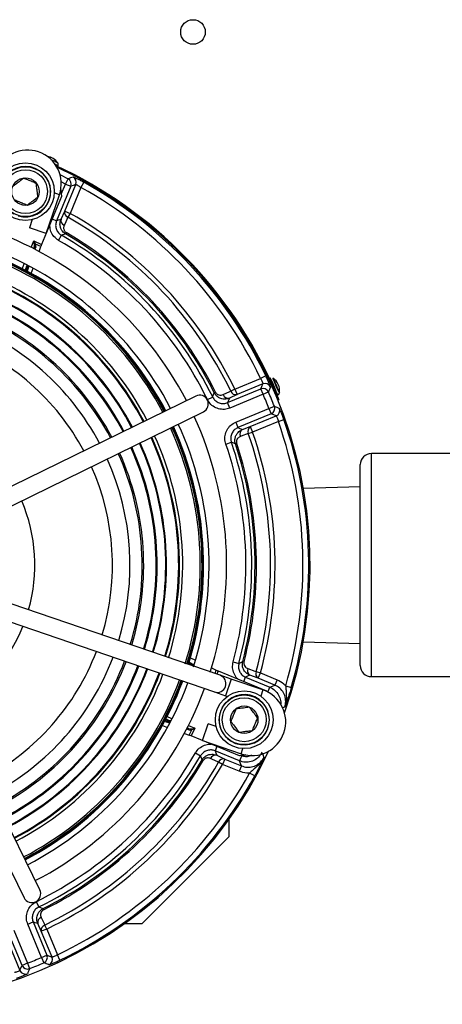
# Model space of a CAD drawing. Units: millimetres. Extents: x 5 to 836, y 5 to 589.
# Drawn here: x 552 to 588, y 381 to 465 of the extents above; entities that cross this region are included whole.
import ezdxf

# ---------------------------------------------------------------- set-up
doc = ezdxf.new("R2010")
doc.units = ezdxf.units.MM

msp = doc.modelspace()

# ---------------------------------------------------------------- linework, layer by layer
at = {"color": 0, "linetype": 'Continuous', "lineweight": 25}
for p, q in [((556.411, 450.606), (555.195, 447.67)), ((555.95, 450.798), (555.592, 450.978)), ((555.594, 449.94), (555.95, 450.798)), ((555.893, 448.486), (556.836, 450.762)), ((555.95, 450.798), (556.177, 451.243)), ((555.95, 450.798), (556.411, 450.606)), ((557.272, 450.508), (556.355, 448.294)), ((557.515, 450.945), (557.272, 450.508)), ((555.62, 449.743), (553.917, 445.631)), ((554.308, 446.577), (555.441, 449.889)), ((555.441, 449.889), (555.001, 450.04)), ((555.548, 450.294), (555.62, 449.743)), ((555.574, 447.798), (555.893, 448.486)), ((555.893, 448.486), (556.355, 448.294)), ((556.355, 448.294), (556.166, 447.961)), ((553.126, 447.757), (552.889, 447.063)), ((554.825, 447.824), (555.195, 447.67)), ((554.308, 446.577), (552.889, 447.063)), ((555.368, 445.99), (555.618, 446.423)), ((556.026, 446.647), (555.967, 446.546)), ((553.02, 445.394), (553.25, 445.948)), ((553.314, 445.638), (553.25, 445.948)), ((553.25, 445.948), (553.41, 445.675)), ((553.25, 445.948), (553.917, 445.631)), ((553.415, 445.424), (553.345, 445.227)), ((553.852, 445.464), (553.41, 445.675)), ((553.702, 445.039), (553.852, 445.464)), ((553.292, 445.398), (553.243, 445.28)), ((553.249, 445.277), (553.292, 445.398)), ((552.587, 443.403), (552.744, 443.849)), ((552.84, 443.799), (552.682, 443.352)), ((553.037, 443.16), (553.196, 443.607)), ((570.408, 433.29), (572.609, 434.202)), ((572.806, 433.743), (570.599, 432.828)), ((573.06, 434.418), (572.609, 434.202)), ((573.551, 433.955), (573.496, 433.931)), ((568.764, 433.027), (568.66, 432.975)), ((569.8, 432.137), (572.633, 433.31)), ((570.599, 432.828), (569.945, 432.525)), ((572.824, 432.849), (569.991, 431.675)), ((570.408, 433.29), (570.063, 433.123)), ((570.408, 433.29), (570.599, 432.828)), ((572.824, 432.849), (572.633, 433.31)), ((572.824, 432.849), (573.282, 433.048)), ((573.705, 433.259), (573.783, 433.291)), ((573.881, 433.062), (573.936, 433.086)), ((567.07, 432.701), (544.008, 421.398)), ((568.072, 432.399), (568.52, 432.619)), ((569.991, 431.675), (569.8, 432.137)), ((574.17, 432.369), (574.093, 432.337)), ((544.668, 420.051), (567.73, 431.354)), ((570.489, 430.473), (573.322, 431.647)), ((573.513, 431.185), (570.68, 430.012)), ((573.322, 431.647), (573.787, 431.83)), ((573.322, 431.647), (573.513, 431.185)), ((570.489, 430.473), (570.68, 430.012)), ((571.734, 430.088), (573.941, 431.002)), ((574.127, 430.538), (571.925, 429.626)), ((574.127, 430.538), (574.598, 430.704)), ((571.057, 429.84), (571.734, 430.088)), ((571.563, 429.5), (571.925, 429.626)), ((571.734, 430.088), (571.925, 429.626)), ((569.643, 428.605), (570.116, 428.766)), ((570.466, 428.613), (570.577, 428.65)), ((599.789, 427.8), (582.073, 427.8)), ((582.073, 408.75), (582.073, 427.8)), ((581.12, 409.702), (581.12, 426.847)), ((581.12, 424.965), (576.255, 424.814)), ((569.148, 408.867), (544.849, 417.182)), ((544.364, 415.762), (568.663, 407.447)), ((553.765, 390.544), (542.462, 413.605)), ((541.115, 412.945), (552.418, 389.883)), ((576.255, 411.736), (581.12, 411.585)), ((566.622, 410.364), (567.05, 410.16)), ((566.902, 409.67), (566.475, 409.874)), ((566.507, 409.977), (566.934, 409.773)), ((568.42, 409.506), (568.827, 409.311)), ((568.721, 409.013), (568.827, 409.311)), ((570.271, 410.011), (570.754, 409.882)), ((571.088, 410.042), (571.201, 410.012)), ((568.991, 409.24), (568.89, 408.955)), ((568.991, 409.24), (573.103, 407.536)), ((570.094, 408.543), (569.148, 408.867)), ((570.094, 408.543), (569.609, 407.124)), ((572.814, 407.612), (570.094, 408.543)), ((571.184, 408.331), (571.337, 408.701)), ((571.337, 408.701), (573.409, 407.842)), ((572.407, 408.618), (571.695, 408.879)), ((572.229, 409.182), (572.598, 409.08)), ((572.407, 408.618), (572.598, 409.08)), ((573.827, 408.03), (572.407, 408.618)), ((572.598, 409.08), (574.018, 408.492)), ((574.018, 408.492), (573.827, 408.03)), ((582.073, 408.75), (599.789, 408.75)), ((572.814, 407.612), (572.633, 407.083)), ((573.237, 407.428), (573.409, 407.842)), ((574.755, 407.964), (575.234, 407.825)), ((568.663, 407.447), (569.609, 407.124)), ((569.609, 407.124), (569.771, 407.068)), ((573.103, 407.536), (573.152, 407.472)), ((564.224, 404.576), (564.671, 404.418)), ((564.863, 404.773), (564.416, 404.931)), ((564.467, 405.027), (564.913, 404.869)), ((566.487, 404.198), (566.291, 404.268)), ((566.341, 404.364), (566.461, 404.321)), ((566.461, 404.321), (566.344, 404.37)), ((566.458, 404.593), (567.012, 404.363)), ((567.012, 404.363), (566.694, 403.696)), ((566.702, 404.299), (567.012, 404.363)), ((567.012, 404.363), (566.739, 404.203)), ((567.641, 403.305), (568.127, 404.724)), ((568.82, 404.487), (568.127, 404.724)), ((566.103, 403.911), (566.528, 403.761)), ((566.528, 403.761), (566.739, 404.203)), ((570.807, 401.993), (566.694, 403.696)), ((567.641, 403.305), (570.953, 402.172)), ((568.888, 402.788), (568.734, 402.418)), ((570.953, 402.172), (571.103, 402.612)), ((567.054, 402.245), (567.487, 401.995)), ((570.807, 401.56), (568.734, 402.418)), ((568.862, 402.039), (569.55, 401.72)), ((569.55, 401.72), (569.358, 401.258)), ((569.55, 401.72), (570.97, 401.132)), ((571.358, 402.065), (570.807, 401.993)), ((570.998, 402.021), (570.807, 401.56)), ((567.711, 401.587), (567.61, 401.646)), ((569.358, 401.258), (569.025, 401.447)), ((570.778, 400.67), (569.358, 401.258)), ((570.97, 401.132), (570.778, 400.67)), ((572.11, 400.282), (571.672, 400.522)), ((569.921, 395.117), (569.921, 396.587)), ((569.921, 395.117), (562.496, 387.692)), ((553.463, 389.541), (553.683, 389.093)), ((554.091, 388.849), (554.039, 388.954)), ((552.739, 387.622), (553.201, 387.814)), ((553.913, 384.789), (552.739, 387.622)), ((553.201, 387.814), (554.374, 384.98)), ((553.892, 387.014), (553.589, 387.668)), ((554.354, 387.206), (554.187, 387.551)), ((561.026, 387.692), (562.496, 387.692)), ((552.249, 384.1), (551.076, 386.933)), ((551.537, 387.124), (552.711, 384.291)), ((554.354, 387.206), (553.892, 387.014)), ((554.807, 384.807), (553.892, 387.014)), ((554.354, 387.206), (555.266, 385.004)), ((551.152, 385.879), (552.066, 383.672)), ((553.913, 384.789), (554.374, 384.98)), ((555.482, 384.554), (555.266, 385.004)), ((552.711, 384.291), (552.249, 384.1)), ((552.711, 384.291), (552.894, 383.826)), ((553.913, 384.789), (554.112, 384.331))]:
    msp.add_line(p, q, dxfattribs=at)
at = {"color": 0, "linetype": 'Continuous', "lineweight": 25, "flags": 128}
for points in [[(555.105, 452.427), (555.231, 452.378), (555.313, 452.354), (555.283, 452.379), (555.147, 452.449), (555.06, 452.492)], [(555.493, 451.583), (555.518, 451.571), (556.177, 451.243)], [(556.836, 450.762), (556.624, 450.685), (556.411, 450.606)], [(556.166, 447.961), (555.894, 447.377), (555.847, 447.274)], [(555.195, 447.67), (555.365, 447.728), (555.574, 447.798)], [(555.967, 446.546), (555.889, 446.519), (555.618, 446.423)], [(572.633, 433.31), (572.72, 433.527), (572.806, 433.743)], [(573.915, 433.077), (573.928, 433.051), (574.016, 432.872), (574.063, 432.792), (574.061, 432.823), (574.011, 432.96), (573.92, 433.182), (573.802, 433.456), (573.675, 433.74), (573.559, 433.99), (573.47, 434.169), (573.423, 434.249), (573.425, 434.218), (573.475, 434.081), (573.53, 433.946)], [(568.52, 432.619), (568.547, 432.686), (568.66, 432.975)], [(569.409, 432.82), (569.992, 433.091), (570.063, 433.123)], [(569.945, 432.525), (569.865, 432.31), (569.8, 432.137)], [(573.941, 431.002), (573.728, 431.094), (573.513, 431.185)], [(570.68, 430.012), (570.848, 429.935), (571.057, 429.84)], [(571.563, 429.5), (570.96, 429.279), (570.887, 429.253)], [(570.466, 428.613), (570.387, 428.648), (570.116, 428.766)], [(570.754, 409.882), (570.816, 409.912), (571.088, 410.042)], [(571.517, 409.442), (572.122, 409.221), (572.229, 409.182)], [(571.695, 408.879), (571.498, 408.78), (571.337, 408.701)], [(573.409, 407.842), (573.62, 407.937), (573.827, 408.03)], [(574.671, 406.159), (574.56, 406.106), (574.455, 406.056)], [(567.61, 401.646), (567.583, 401.725), (567.487, 401.995)], [(569.025, 401.447), (568.441, 401.719), (568.338, 401.767)], [(568.734, 402.418), (568.792, 402.248), (568.862, 402.039)], [(570.97, 401.132), (570.889, 401.344), (570.807, 401.56)], [(553.683, 389.093), (553.75, 389.067), (554.039, 388.954)], [(553.589, 387.668), (553.374, 387.749), (553.201, 387.814)], [(553.884, 388.204), (554.155, 387.621), (554.187, 387.551)], [(554.374, 384.98), (554.591, 384.893), (554.807, 384.807)], [(552.066, 383.672), (552.157, 383.885), (552.249, 384.1)]]:
    msp.add_lwpolyline(points, dxfattribs=at)
at = {"color": 0, "linetype": 'Continuous', "lineweight": 25}
for centre, radius in [((566.839, 463.775), 1.05), ((552.541, 450.148), 2.462), ((552.541, 450.148), 2.125), ((552.541, 450.148), 1.875), ((552.541, 450.148), 1.175), ((571.212, 405.072), 2.463), ((571.212, 405.072), 2.125), ((571.212, 405.072), 1.875), ((571.212, 405.072), 1.175)]:
    msp.add_circle(centre, radius, dxfattribs=at)
for centre, radius, start, end in [((552.721, 450.82), 2.875, 71.10934, 161.10934), ((552.721, 450.82), 2.875, 341.10934, 71.10934), ((554.246, 451.916), 1.25, 32.78606, 83.13649), ((552.541, 450.148), 2.15, 252.83756, 242.16244), ((553.025, 448.634), 4.564, 60.14746, 67.86829), ((539.339, 418.275), 37.575, 23.55502, 65.11924), ((539.339, 418.275), 37.492, 340.36366, 64.93088), ((593.731, 347.125), 110.683, 109.59823, 109.83386), ((556.373, 450.953), 0.5, 337.57329, 62.39308), ((555.949, 450.797), 0.5, 337.57404, 62.87056), ((539.339, 418.275), 36.886, 25.58146, 60.91056), ((539.339, 418.275), 37.386, 25.58146, 60.91056), ((556.334, 448.382), 0.453, 166.75031, 248.21116), ((539.339, 418.275), 34.124, 25.79414, 60.45402), ((539.339, 418.275), 34.507, 25.79414, 60.45402), ((556.015, 447.694), 0.453, 166.74038, 248.14728), ((539.339, 418.275), 30.375, 27.52419, 69.76329), ((539.339, 418.275), 32.517, 26.17721, 59.95719), ((539.339, 418.275), 32.8, 26.62674, 59.53703), ((539.339, 418.275), 32.916, 26.62674, 59.53703), ((553.368, 445.341), 0.0947, 60.42205, 143.47983), ((553.418, 445.51), 0.165, 92.81183, 129.21966), ((539.339, 418.275), 32.017, 26.17721, 59.95719), ((539.339, 418.275), 28.125, 27.63741, 69.58127), ((539.339, 418.275), 28.271, 27.62951, 69.58917), ((539.339, 418.275), 28.355, 27.62499, 69.59369), ((539.339, 418.275), 28.366, 27.6244, 69.59428), ((539.339, 418.275), 28.367, 27.62437, 69.59431), ((539.339, 418.275), 28.407, 27.62224, 69.59644), ((539.339, 418.275), 28.875, 27.59771, 69.62097), ((539.339, 418.275), 26.349, 27.74043, 69.65849), ((539.339, 418.275), 26.625, 27.72352, 69.49516), ((539.339, 418.275), 26.28, 27.74471, 67.5), ((539.339, 418.275), 25.242, 27.81201, 69.40667), ((539.339, 418.275), 25.176, 27.81647, 67.5), ((539.339, 418.275), 24.444, 27.86756, 69.35112), ((539.339, 418.275), 24.362, 27.87348, 67.5), ((539.339, 418.275), 23.292, 27.95459, 69.26409), ((539.339, 418.275), 23.166, 27.96464, 67.5), ((539.339, 418.275), 22.125, 28.05194, 69.16674), ((539.339, 418.275), 20.625, 28.19328, 69.0254), ((572.997, 433.28), 0.5, 24.10821, 112.42097), ((569.466, 431.625), 4.702, 18.10225, 29.69775), ((572.98, 433.182), 1.25, 350.58606, 57.21394), ((577.072, 435.251), 3.563, 196.60232, 206.52074), ((567.24, 430.638), 7.356, 18.55275, 29.26122), ((577.383, 434.932), 3.723, 199.97442, 211.65353), ((569.843, 432.974), 0.46, 199.50128, 282.86754), ((570.496, 433.277), 0.46, 199.48936, 282.86541), ((572.824, 432.848), 0.5, 23.60051, 112.4201), ((539.339, 418.275), 36.52, 21.47939, 23.52061), ((539.339, 418.275), 37.019, 21.47939, 23.52061), ((567.4, 432.027), 0.75, 296.10934, 116.10934), ((573.321, 431.647), 0.5, 292.5799, 21.39949), ((573.749, 431.464), 0.5, 292.57903, 20.89179), ((539.339, 418.275), 28.875, 342.49724, 24.62097), ((539.339, 418.275), 30.375, 342.46004, 24.69449), ((539.339, 418.275), 36.886, 343.76886, 19.41854), ((539.339, 418.275), 37.386, 343.76886, 19.41854), ((539.339, 418.275), 28.125, 342.52726, 24.58127), ((539.339, 418.275), 28.271, 342.66498, 24.58917), ((539.339, 418.275), 28.355, 342.62499, 24.59369), ((539.339, 418.275), 28.366, 342.6244, 24.59428), ((539.339, 418.275), 28.367, 342.62437, 24.59431), ((539.339, 418.275), 28.407, 342.7987, 24.59644), ((571.302, 429.451), 0.46, 122.13246, 205.49872), ((571.979, 429.698), 0.46, 122.13459, 205.51064), ((539.339, 418.275), 34.124, 344.54598, 19.20586), ((539.339, 418.275), 34.507, 344.54598, 19.20586), ((539.339, 418.275), 25.176, 342.81647, 24.40221), ((539.339, 418.275), 25.242, 342.81201, 24.40667), ((539.339, 418.275), 26.28, 342.74471, 24.47397), ((539.339, 418.275), 26.349, 342.74043, 24.47825), ((539.339, 418.275), 26.625, 342.72352, 24.49516), ((539.339, 418.275), 32.517, 345.04281, 18.82279), ((539.339, 418.275), 32.8, 345.46297, 18.37326), ((539.339, 418.275), 32.916, 345.46297, 18.37326), ((539.339, 418.275), 23.166, 342.96464, 24.25404), ((539.339, 418.275), 23.292, 342.95459, 24.26409), ((539.339, 418.275), 24.362, 342.87348, 24.3452), ((539.339, 418.275), 24.444, 342.86756, 24.35112), ((539.339, 418.275), 32.017, 345.04281, 18.82279), ((582.073, 426.847), 0.953, 90, 180), ((539.339, 418.275), 22.125, 343.05194, 24.16674), ((539.339, 418.275), 20.625, 343.19328, 24.0254), ((539.339, 418.275), 14, 344.18023, 23.03845), ((539.339, 418.275), 14, 299.18023, 338.03845), ((539.339, 418.275), 20.625, 298.19328, 339.0254), ((539.339, 418.275), 22.125, 298.05194, 339.16674), ((539.339, 418.275), 23.166, 297.96464, 339.25404), ((539.339, 418.275), 23.292, 297.95459, 339.26409), ((539.339, 418.275), 24.362, 297.87348, 339.3452), ((539.339, 418.275), 24.444, 297.86756, 339.35112), ((539.339, 418.275), 25.176, 297.81647, 339.40221), ((539.339, 418.275), 25.242, 297.81201, 339.40667), ((571.934, 409.264), 0.453, 156.85272, 238.25962), ((582.073, 409.702), 0.952, 180, 270), ((539.339, 418.275), 26.28, 297.74471, 339.47397), ((539.339, 418.275), 26.349, 297.74043, 339.47825), ((539.339, 418.275), 26.625, 297.72352, 339.49516), ((539.339, 418.275), 28.125, 297.63741, 339.58127), ((568.905, 408.157), 0.75, 251.10934, 71.10934), ((572.645, 409.003), 0.453, 156.78884, 238.24969), ((539.339, 418.275), 28.271, 297.62951, 339.58917), ((539.339, 418.275), 28.355, 297.62499, 339.59369), ((539.339, 418.275), 28.366, 297.6244, 339.59428), ((539.339, 418.275), 28.367, 297.62437, 339.59431), ((539.339, 418.275), 28.407, 297.62224, 339.59644), ((539.339, 418.275), 28.875, 297.59771, 339.62097), ((539.339, 418.275), 30.375, 297.52419, 339.69449), ((571.884, 404.892), 2.875, 251.10934, 71.10934), ((571.212, 405.072), 2.15, 162.83756, 152.16244), ((566.405, 404.245), 0.0947, 330.42205, 53.47983), ((566.574, 404.195), 0.165, 2.81183, 39.21966), ((539.339, 418.275), 37.492, 250.36366, 334.93088), ((539.339, 418.275), 32.017, 296.17721, 329.95719), ((539.339, 418.275), 32.517, 296.17721, 329.95719), ((568.758, 401.598), 0.453, 76.74038, 158.14728), ((569.446, 401.279), 0.453, 76.75031, 158.21116), ((539.339, 418.275), 32.8, 296.62674, 329.53703), ((539.339, 418.275), 32.916, 296.62674, 329.53703), ((539.339, 418.275), 34.124, 295.79414, 330.45402), ((539.339, 418.275), 34.507, 295.79414, 330.45402), ((539.339, 418.275), 36.886, 295.58146, 331.23114), ((539.339, 418.275), 37.386, 295.58146, 331.23114), ((553.091, 390.214), 0.75, 206.10934, 26.10934), ((554.038, 387.771), 0.46, 109.50128, 192.86754), ((554.341, 387.117), 0.46, 109.48936, 192.86541), ((553.912, 384.79), 0.5, 293.60051, 22.4201), ((552.711, 384.292), 0.5, 202.5799, 291.39949), ((539.339, 418.275), 36.52, 291.47939, 293.52061), ((539.339, 418.275), 37.019, 291.47939, 293.52061), ((554.344, 384.616), 0.5, 294.10821, 22.42097), ((552.528, 383.864), 0.5, 202.57903, 290.89179)]:
    msp.add_arc(centre, radius, start, end, dxfattribs=at)
for centre, major_axis, ratio, start_param, end_param in [((553.061, 445.493), (0.108, 0.33), 0.717784, 4.656411, 5.383493), ((553.092, 445.557), (-0.165, 0.317), 0.948204, 3.866297, 4.593379), ((553.929, 445.625), (0.096, 0.231), 0.052337, 1.568075, 2.359429), ((568.995, 409.252), (0.231, -0.096), 0.052337, 3.923756, 4.71511), ((566.557, 404.552), (0.33, -0.108), 0.717784, 4.656411, 5.383493), ((566.621, 404.521), (0.317, 0.165), 0.948204, 3.866297, 4.593379), ((566.689, 403.684), (0.231, -0.096), 0.052337, 1.568075, 2.359429)]:
    msp.add_ellipse(centre, major_axis=major_axis, ratio=ratio, start_param=start_param, end_param=end_param, dxfattribs=at)
for points, knots in [([(555.312, 452.356), (555.318, 452.367), (555.338, 452.402), (555.34, 452.469), (555.326, 452.538), (555.307, 452.581), (555.293, 452.598), (555.291, 452.6)], [0, 0, 0, 0, 0.136987, 0.467866, 0.73474, 0.96184, 1, 1, 1, 1]), ([(557.515, 450.945), (557.457, 450.977), (557.3, 451.063), (557.054, 451.193), (556.818, 451.31), (556.65, 451.386), (556.62, 451.393), (556.605, 451.396)], [0, 0, 0, 0, 0.127926, 0.34752, 0.565791, 0.783228, 1, 1, 1, 1]), ([(552.39, 451.293), (552.259, 451.193), (552.035, 451.02), (551.709, 450.77), (551.546, 450.646), (551.474, 450.59)], [0, 0, 0, 0, 0.439122, 0.751371, 1, 1, 1, 1]), ([(553.457, 450.851), (553.406, 450.872), (553.242, 450.941), (552.939, 451.066), (552.622, 451.197), (552.451, 451.268), (552.39, 451.293)], [0, 0, 0, 0, 0.15154, 0.49138, 0.818247, 1, 1, 1, 1]), ([(553.608, 449.707), (553.586, 449.87), (553.549, 450.151), (553.496, 450.559), (553.469, 450.761), (553.457, 450.851)], [0, 0, 0, 0, 0.439122, 0.751371, 1, 1, 1, 1]), ([(556.836, 450.762), (556.844, 450.762), (556.86, 450.761), (556.941, 450.72), (557.054, 450.654), (557.171, 450.579), (557.245, 450.527), (557.272, 450.508)], [0, 0, 0, 0, 0.217003, 0.434022, 0.65172, 0.871413, 1, 1, 1, 1]), ([(552.692, 449.004), (552.823, 449.104), (553.047, 449.276), (553.374, 449.527), (553.536, 449.651), (553.608, 449.707)], [0, 0, 0, 0, 0.439122, 0.751371, 1, 1, 1, 1]), ([(551.625, 449.446), (551.686, 449.42), (551.857, 449.35), (552.173, 449.218), (552.477, 449.093), (552.641, 449.025), (552.692, 449.004)], [0, 0, 0, 0, 0.181753, 0.50862, 0.84846, 1, 1, 1, 1]), ([(555.368, 445.99), (555.33, 446.014), (555.149, 446.125), (554.877, 446.402), (554.647, 446.853), (554.632, 447.181), (554.625, 447.34)], [0, 0, 0, 0, 0.083415, 0.395267, 0.707155, 1, 1, 1, 1]), ([(555.195, 447.67), (555.162, 447.562), (555.096, 447.346), (555.141, 447.004), (555.289, 446.697), (555.472, 446.513), (555.593, 446.439), (555.618, 446.423)], [0, 0, 0, 0, 0.2344384, 0.4688104, 0.7030502, 0.9373208, 1, 1, 1, 1]), ([(555.967, 446.546), (555.927, 446.572), (555.826, 446.638), (555.678, 446.791), (555.548, 447.013), (555.472, 447.316), (555.493, 447.589), (555.557, 447.752), (555.574, 447.798)], [0, 0, 0, 0, 0.092352, 0.234035, 0.41171, 0.607073, 0.888993, 1, 1, 1, 1]), ([(555.847, 447.274), (555.819, 447.19), (555.78, 447.068), (555.82, 446.885), (555.881, 446.772), (555.955, 446.693), (556.007, 446.66), (556.026, 446.647)], [0, 0, 0, 0, 0.4367324, 0.6360736, 0.8013236, 0.923063, 1, 1, 1, 1]), ([(552.215, 443.453), (552.216, 443.455), (552.236, 443.511), (552.31, 443.693), (552.392, 443.886), (552.432, 443.981)], [0, 0, 0, 0, 0.017543, 0.517057, 1, 1, 1, 1]), ([(552.654, 443.85), (552.636, 443.804), (552.588, 443.683), (552.531, 443.525), (552.488, 443.393), (552.488, 443.368), (552.488, 443.356)], [0, 0, 0, 0, 0.16757, 0.44562, 0.722791, 1, 1, 1, 1]), ([(572.609, 434.202), (572.635, 434.152), (572.688, 434.053), (572.751, 433.916), (572.793, 433.811), (572.809, 433.756), (572.807, 433.746), (572.806, 433.743)], [0, 0, 0, 0, 0.219639, 0.438808, 0.657616, 0.876629, 1, 1, 1, 1]), ([(573.454, 433.485), (573.453, 433.491), (573.452, 433.508), (573.413, 433.619), (573.327, 433.831), (573.205, 434.109), (573.108, 434.315), (573.06, 434.418)], [0, 0, 0, 0, 0.122498, 0.340513, 0.559345, 0.779376, 1, 1, 1, 1]), ([(569.945, 432.525), (569.833, 432.488), (569.599, 432.412), (569.246, 432.46), (568.971, 432.601), (568.78, 432.772), (568.701, 432.906), (568.66, 432.975)], [0, 0, 0, 0, 0.2512037, 0.5230395, 0.713688, 0.8526365, 1, 1, 1, 1]), ([(568.764, 433.027), (568.784, 432.993), (568.826, 432.924), (568.924, 432.841), (569.065, 432.775), (569.24, 432.76), (569.353, 432.8), (569.409, 432.82)], [0, 0, 0, 0, 0.1222915, 0.2441724, 0.4273016, 0.7164807, 1, 1, 1, 1]), ([(573.454, 433.485), (573.448, 433.469), (573.418, 433.393), (573.361, 433.248), (573.31, 433.118), (573.282, 433.048)], [0, 0, 0, 0, 0.104751, 0.523757, 1, 1, 1, 1]), ([(573.783, 433.291), (573.827, 433.188), (573.917, 432.981), (574.033, 432.705), (574.119, 432.496), (574.164, 432.385), (574.168, 432.373), (574.17, 432.369)], [0, 0, 0, 0, 0.214672, 0.429347, 0.643982, 0.858635, 1, 1, 1, 1]), ([(574.067, 432.792), (574.092, 432.805), (574.14, 432.83), (574.184, 432.891), (574.208, 432.945), (574.212, 432.977), (574.213, 432.988)], [0, 0, 0, 0, 0.322716, 0.615578, 0.859674, 1, 1, 1, 1]), ([(569.991, 431.675), (569.917, 431.649), (569.685, 431.565), (569.261, 431.541), (568.77, 431.678), (568.34, 431.967), (568.161, 432.255), (568.072, 432.399)], [0, 0, 0, 0, 0.104733, 0.328452, 0.552214, 0.77611, 1, 1, 1, 1]), ([(568.52, 432.619), (568.58, 432.523), (568.699, 432.331), (568.985, 432.138), (569.313, 432.047), (569.596, 432.063), (569.75, 432.119), (569.8, 432.137)], [0, 0, 0, 0, 0.223935, 0.447798, 0.671511, 0.895233, 1, 1, 1, 1]), ([(573.787, 431.83), (573.795, 431.826), (573.863, 431.797), (574.006, 431.735), (574.141, 431.676), (574.217, 431.643)], [0, 0, 0, 0, 0.054142, 0.473147, 1, 1, 1, 1]), ([(574.598, 430.704), (574.576, 430.764), (574.517, 430.93), (574.419, 431.19), (574.319, 431.435), (574.244, 431.605), (574.226, 431.63), (574.217, 431.643)], [0, 0, 0, 0, 0.1235804, 0.3436948, 0.5631918, 0.7819321, 1, 1, 1, 1]), ([(569.643, 428.605), (569.622, 428.68), (569.553, 428.917), (569.556, 429.342), (569.724, 429.823), (570.04, 430.234), (570.339, 430.394), (570.489, 430.473)], [0, 0, 0, 0, 0.104733, 0.328452, 0.552214, 0.77611, 1, 1, 1, 1]), ([(573.941, 431.002), (573.947, 430.997), (573.96, 430.986), (573.999, 430.903), (574.047, 430.782), (574.092, 430.652), (574.117, 430.568), (574.127, 430.538)], [0, 0, 0, 0, 0.219497, 0.438798, 0.657836, 0.876922, 1, 1, 1, 1]), ([(570.68, 430.012), (570.58, 429.959), (570.381, 429.852), (570.17, 429.578), (570.058, 429.257), (570.056, 428.974), (570.102, 428.816), (570.116, 428.766)], [0, 0, 0, 0, 0.2239352, 0.4477982, 0.6715113, 0.8952329, 1, 1, 1, 1]), ([(570.466, 428.613), (570.451, 428.67), (570.416, 428.798), (570.412, 429.024), (570.472, 429.282), (570.633, 429.561), (570.846, 429.746), (571.01, 429.819), (571.057, 429.84)], [0, 0, 0, 0, 0.1074, 0.24449, 0.419291, 0.615702, 0.888924, 1, 1, 1, 1]), ([(570.887, 429.253), (570.806, 429.211), (570.688, 429.149), (570.587, 428.986), (570.552, 428.858), (570.552, 428.743), (570.569, 428.678), (570.577, 428.65)], [0, 0, 0, 0, 0.427565, 0.629404, 0.793032, 0.911046, 1, 1, 1, 1]), ([(570.733, 408.518), (570.695, 408.545), (570.521, 408.669), (570.327, 409.016), (570.187, 409.508), (570.243, 409.843), (570.271, 410.011)], [0, 0, 0, 0, 0.083283, 0.388751, 0.694379, 1, 1, 1, 1]), ([(570.754, 409.882), (570.735, 409.771), (570.699, 409.548), (570.788, 409.214), (570.974, 408.93), (571.18, 408.771), (571.309, 408.713), (571.337, 408.701)], [0, 0, 0, 0, 0.234438, 0.46881, 0.70305, 0.937321, 1, 1, 1, 1]), ([(571.695, 408.879), (571.61, 408.92), (571.41, 409.017), (571.191, 409.267), (571.077, 409.555), (571.045, 409.809), (571.074, 409.963), (571.088, 410.042)], [0, 0, 0, 0, 0.2117504, 0.4981509, 0.6989346, 0.8450095, 1, 1, 1, 1]), ([(571.201, 410.012), (571.194, 409.973), (571.18, 409.894), (571.199, 409.766), (571.262, 409.623), (571.375, 409.506), (571.474, 409.461), (571.517, 409.442)], [0, 0, 0, 0, 0.1295498, 0.258657, 0.4530209, 0.7600379, 1, 1, 1, 1]), ([(574.018, 408.492), (574.219, 408.387), (574.492, 408.245), (574.7, 408.023), (574.755, 407.964)], [0, 0, 0, 0, 0.737455, 1, 1, 1, 1]), ([(573.409, 407.842), (573.485, 407.806), (573.712, 407.698), (574.032, 407.408), (574.267, 406.962), (574.363, 406.6), (574.328, 406.415), (574.324, 406.396)], [0, 0, 0, 0, 0.138012, 0.414226, 0.690527, 0.966986, 1, 1, 1, 1]), ([(574.671, 406.159), (574.693, 406.235), (574.762, 406.473), (574.759, 406.899), (574.591, 407.38), (574.275, 407.791), (573.976, 407.95), (573.827, 408.03)], [0, 0, 0, 0, 0.10584, 0.329289, 0.552749, 0.776353, 1, 1, 1, 1]), ([(574.755, 407.964), (574.763, 407.84), (574.786, 407.504), (574.827, 406.981), (574.777, 406.501), (574.698, 406.234), (574.672, 406.16), (574.671, 406.159)], [0, 0, 0, 0, 0.19857, 0.535721, 0.869893, 0.997012, 1, 1, 1, 1]), ([(575.234, 407.825), (575.185, 407.66), (575.067, 407.266), (574.892, 406.754), (574.76, 406.394), (574.69, 406.209), (574.672, 406.16), (574.671, 406.159)], [0, 0, 0, 0, 0.25005, 0.599407, 0.8923, 0.997761, 1, 1, 1, 1]), ([(570.509, 405.988), (570.484, 405.927), (570.413, 405.756), (570.282, 405.44), (570.157, 405.137), (570.089, 404.972), (570.068, 404.921)], [0, 0, 0, 0, 0.181753, 0.50862, 0.84846, 1, 1, 1, 1]), ([(571.654, 406.139), (571.49, 406.117), (571.21, 406.08), (570.802, 406.027), (570.599, 406), (570.509, 405.988)], [0, 0, 0, 0, 0.439122, 0.751371, 1, 1, 1, 1]), ([(572.357, 405.223), (572.257, 405.354), (572.084, 405.578), (571.834, 405.905), (571.71, 406.067), (571.654, 406.139)], [0, 0, 0, 0, 0.439122, 0.751371, 1, 1, 1, 1]), ([(564.895, 404.967), (564.856, 404.982), (564.741, 405.028), (564.589, 405.082), (564.456, 405.125), (564.432, 405.125), (564.42, 405.125)], [0, 0, 0, 0, 0.1481725, 0.4327016, 0.7163317, 1, 1, 1, 1]), ([(564.517, 405.398), (564.519, 405.397), (564.575, 405.377), (564.75, 405.306), (564.936, 405.227), (565.024, 405.19)], [0, 0, 0, 0, 0.018285, 0.536491, 1, 1, 1, 1]), ([(571.915, 404.156), (571.936, 404.207), (572.005, 404.371), (572.13, 404.675), (572.261, 404.991), (572.332, 405.162), (572.357, 405.223)], [0, 0, 0, 0, 0.15154, 0.49138, 0.818247, 1, 1, 1, 1]), ([(570.068, 404.921), (570.168, 404.79), (570.34, 404.566), (570.591, 404.24), (570.715, 404.077), (570.771, 404.005)], [0, 0, 0, 0, 0.439122, 0.751371, 1, 1, 1, 1]), ([(570.771, 404.005), (570.934, 404.027), (571.215, 404.064), (571.623, 404.117), (571.825, 404.144), (571.915, 404.156)], [0, 0, 0, 0, 0.439122, 0.751371, 1, 1, 1, 1]), ([(567.054, 402.245), (567.078, 402.284), (567.189, 402.465), (567.466, 402.736), (567.917, 402.966), (568.245, 402.981), (568.404, 402.988)], [0, 0, 0, 0, 0.083415, 0.395267, 0.707155, 1, 1, 1, 1]), ([(568.734, 402.418), (568.626, 402.451), (568.41, 402.517), (568.068, 402.472), (567.761, 402.325), (567.577, 402.141), (567.503, 402.021), (567.487, 401.995)], [0, 0, 0, 0, 0.234438, 0.46881, 0.70305, 0.937321, 1, 1, 1, 1]), ([(567.61, 401.646), (567.636, 401.686), (567.702, 401.787), (567.855, 401.935), (568.077, 402.065), (568.38, 402.141), (568.653, 402.12), (568.816, 402.057), (568.862, 402.039)], [0, 0, 0, 0, 0.092352, 0.234035, 0.41171, 0.607073, 0.888993, 1, 1, 1, 1]), ([(568.338, 401.767), (568.254, 401.794), (568.132, 401.833), (567.949, 401.793), (567.836, 401.732), (567.757, 401.658), (567.724, 401.607), (567.711, 401.587)], [0, 0, 0, 0, 0.436732, 0.636074, 0.801324, 0.923063, 1, 1, 1, 1]), ([(572.733, 402.298), (572.693, 402.224), (572.572, 402.003), (572.266, 401.701), (571.807, 401.479), (571.293, 401.412), (570.969, 401.511), (570.807, 401.56)], [0, 0, 0, 0, 0.110997, 0.333142, 0.555357, 0.777699, 1, 1, 1, 1]), ([(570.97, 401.132), (571.132, 401.083), (571.456, 400.984), (571.97, 401.051), (572.429, 401.273), (572.732, 401.571), (572.851, 401.788), (572.89, 401.858)], [0, 0, 0, 0, 0.223647, 0.4472513, 0.6707114, 0.8941597, 1, 1, 1, 1]), ([(570.998, 402.021), (571.106, 401.989), (571.321, 401.926), (571.622, 401.953), (571.779, 402.039), (571.837, 402.071)], [0, 0, 0, 0, 0.385845, 0.771701, 1, 1, 1, 1]), ([(572.89, 401.858), (572.889, 401.856), (572.856, 401.786), (572.723, 401.541), (572.419, 401.166), (572.02, 400.826), (571.766, 400.604), (571.672, 400.522)], [0, 0, 0, 0, 0.002988, 0.130107, 0.464279, 0.80143, 1, 1, 1, 1]), ([(572.89, 401.858), (572.889, 401.857), (572.868, 401.809), (572.787, 401.629), (572.625, 401.281), (572.387, 400.795), (572.191, 400.433), (572.11, 400.282)], [0, 0, 0, 0, 0.002239, 0.1077, 0.400593, 0.74995, 1, 1, 1, 1]), ([(572.763, 402.215), (572.766, 402.204), (572.809, 402.085), (572.851, 401.966), (572.89, 401.858)], [0, 0, 0, 0, 0.0918708, 1, 1, 1, 1]), ([(571.672, 400.522), (571.592, 400.519), (571.287, 400.509), (570.994, 400.602), (570.778, 400.67)], [0, 0, 0, 0, 0.262545, 1, 1, 1, 1]), ([(552.739, 387.622), (552.713, 387.696), (552.629, 387.928), (552.605, 388.352), (552.742, 388.844), (553.031, 389.274), (553.319, 389.452), (553.463, 389.541)], [0, 0, 0, 0, 0.104733, 0.328452, 0.552214, 0.77611, 1, 1, 1, 1]), ([(553.683, 389.093), (553.587, 389.033), (553.395, 388.915), (553.202, 388.628), (553.111, 388.3), (553.127, 388.018), (553.183, 387.863), (553.201, 387.814)], [0, 0, 0, 0, 0.2239352, 0.4477982, 0.6715113, 0.8952329, 1, 1, 1, 1]), ([(553.589, 387.668), (553.552, 387.78), (553.476, 388.014), (553.524, 388.368), (553.665, 388.642), (553.836, 388.833), (553.97, 388.913), (554.039, 388.954)], [0, 0, 0, 0, 0.251204, 0.523039, 0.713688, 0.852636, 1, 1, 1, 1]), ([(554.091, 388.849), (554.057, 388.829), (553.988, 388.788), (553.904, 388.689), (553.838, 388.548), (553.824, 388.373), (553.864, 388.26), (553.884, 388.204)], [0, 0, 0, 0, 0.122292, 0.244172, 0.427302, 0.716481, 1, 1, 1, 1]), ([(555.266, 385.004), (555.216, 384.978), (555.117, 384.925), (554.98, 384.862), (554.875, 384.82), (554.82, 384.804), (554.81, 384.806), (554.807, 384.807)], [0, 0, 0, 0, 0.219639, 0.438808, 0.657616, 0.876629, 1, 1, 1, 1]), ([(554.548, 384.159), (554.533, 384.165), (554.457, 384.195), (554.312, 384.252), (554.181, 384.304), (554.112, 384.331)], [0, 0, 0, 0, 0.104751, 0.523757, 1, 1, 1, 1]), ([(554.548, 384.159), (554.555, 384.16), (554.572, 384.161), (554.683, 384.2), (554.895, 384.287), (555.173, 384.408), (555.379, 384.505), (555.482, 384.554)], [0, 0, 0, 0, 0.1224976, 0.3405126, 0.5593446, 0.7793759, 1, 1, 1, 1]), ([(552.066, 383.672), (552.061, 383.666), (552.049, 383.654), (551.967, 383.614), (551.846, 383.566), (551.716, 383.521), (551.632, 383.496), (551.602, 383.487)], [0, 0, 0, 0, 0.219497, 0.4387981, 0.6578357, 0.8769224, 1, 1, 1, 1]), ([(551.768, 383.015), (551.828, 383.037), (551.994, 383.096), (552.254, 383.194), (552.499, 383.294), (552.669, 383.369), (552.694, 383.387), (552.707, 383.397)], [0, 0, 0, 0, 0.1235804, 0.3436948, 0.5631918, 0.7819321, 1, 1, 1, 1]), ([(552.894, 383.826), (552.89, 383.819), (552.861, 383.751), (552.799, 383.607), (552.74, 383.472), (552.707, 383.397)], [0, 0, 0, 0, 0.054142, 0.473147, 1, 1, 1, 1])]:
    msp.add_open_spline(points, degree=3, knots=knots, dxfattribs=at)

doc.saveas('drawing.dxf')
